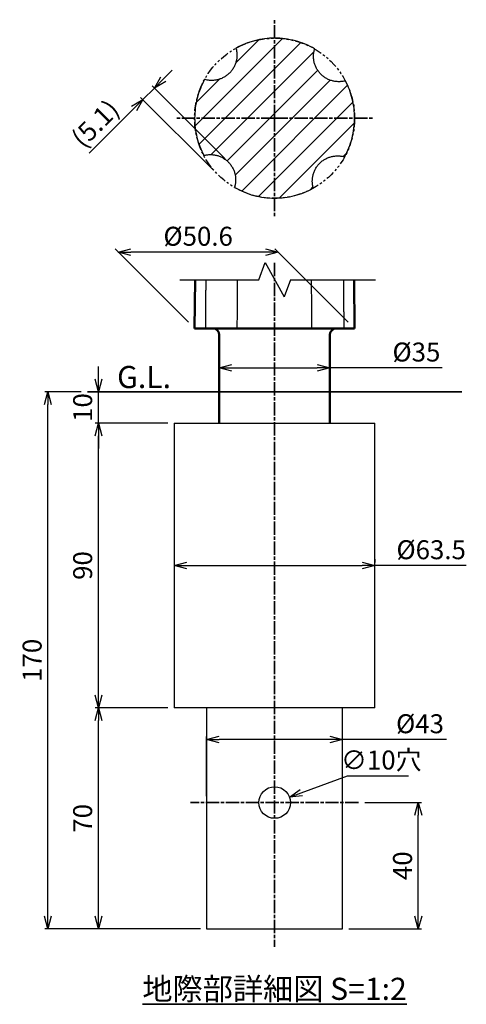
# Model space of a CAD drawing. Units: millimetres. Extents: x 1923 to 16923, y 16925 to 32550.
# Drawn here: x 6520 to 6661, y 24058 to 24369 of the extents above; entities that cross this region are included whole.
import ezdxf

# ---------------------------------------------------------------- set-up
doc = ezdxf.new("R2010")
doc.units = ezdxf.units.MM
doc.linetypes.add('ACJISTGB', pattern=[9, 4, -1, 1, -1, 1, -1])
doc.linetypes.add('AM_ISO08W050x2', pattern=[9, 6, -0.75, 1.5, -0.75])
for name, color, linetype, lineweight in [('AM_0', 7, 'Continuous', 50), ('AM_0N', 2, 'Continuous', 35), ('AM_11', 4, 'ACJISTGB', 25), ('AM_5', 134, 'Continuous', 25), ('AM_6', 2, 'Continuous', 35), ('AM_7', 2, 'AM_ISO08W050x2', 35), ('AM_8', 2, 'Continuous', 35)]:
    doc.layers.add(name, color=color, linetype=linetype, lineweight=lineweight)
doc.styles.get("Standard").update_dxf_attribs({"font": 'ISOCP.SHX', "bigfont": 'EXTFONT.SHX'})
doc.dimstyles.new('Mystandard$0', dxfattribs={"dimtxt": 3, "dimasz": 2, "dimexe": 0.5, "dimexo": 1, "dimgap": 1, "dimtad": 3, "dimdsep": 46, "dimtxsty": 'STANDARD', "dimblk": 'OPEN30', "dimcen": 0, "dimclrd": 256, "dimclre": 256, "dimclrt": 2, "dimadec": 0, "dimazin": 2, "dimtp": 0.1, "dimtm": 0.1, "dimtfac": 0.71, "dimtmove": 0, "dimatfit": 3, "dimldrblk": 'OPEN30', "dimfxl": 1, "dimtolj": 1, "dimtzin": 0, "dimlwd": -1, "dimlwe": -1, "dimarcsym": 0})
doc.dimstyles.new('Mystandard$3', dxfattribs={"dimtxt": 3, "dimasz": 2, "dimexe": 1, "dimexo": 1, "dimgap": 1, "dimtad": 3, "dimtoh": 1, "dimdsep": 46, "dimtxsty": 'STANDARD', "dimblk": 'OPEN30', "dimcen": 0, "dimclrd": 256, "dimclre": 256, "dimclrt": 2, "dimadec": 0, "dimazin": 2, "dimtp": 0.1, "dimtm": 0.1, "dimtfac": 0.71, "dimtofl": 0, "dimtmove": 0, "dimatfit": 0, "dimldrblk": 'OPEN30', "dimfxl": 1, "dimtolj": 1, "dimtzin": 0, "dimlwd": -1, "dimlwe": -1, "dimarcsym": 0})

# ---------------------------------------------------------------- blocks, each defined once
blk = doc.blocks.new('_Open30')
at = {"color": 0, "lineweight": -2}
for p, q in [((-1, 0.268), (0, 0)), ((0, 0), (-1, -0.268)), ((0, 0), (-1, 0))]:
    blk.add_line(p, q, dxfattribs=at)
blk = doc.blocks.new('*D24')
at = {"layer": 'AM_5'}
for p, q in [((6565.26, 24350.35), (6568.09, 24353.18)), ((6562.43, 24347.53), (6558.8, 24343.89)), ((6584.8, 24325.16), (6561.72, 24348.23)), ((6581.17, 24321.53), (6558.09, 24344.6)), ((6555.97, 24341.07), (6541.83, 24326.93))]:
    blk.add_line(p, q, dxfattribs=at)
at = {"layer": 'Defpoints', "color": 0}
for p in [(6558.8, 24343.89), (6586.21, 24323.74), (6582.58, 24320.11)]:
    blk.add_point(p, dxfattribs=at)
at = {"layer": 'AM_5', "xscale": 4, "yscale": 4, "zscale": 4}
for p, rotation in [((6562.43, 24347.53), 225.0026761796283), ((6558.8, 24343.89), 45.00267617962833)]:
    blk.add_blockref('_Open30', p, dxfattribs=dict(at, rotation=rotation))
at = {"layer": 'AM_5', "color": 2, "insert": (6543.74, 24336.33), "char_height": 6, "attachment_point": 5, "rotation": 45.0027}
blk.add_mtext('\\A1;(5.1)', dxfattribs=at)
blk = doc.blocks.new('*D30')
at = {"layer": 'AM_5'}
for p, q in [((6573.19, 24273.47), (6550, 24296.66)), ((6597.6, 24295.66), (6555, 24295.66)), ((6623.79, 24273.47), (6600.6, 24296.66))]:
    blk.add_line(p, q, dxfattribs=at)
at = {"layer": 'Defpoints', "color": 0}
for p in [(6551, 24295.66), (6575.19, 24271.47), (6625.79, 24271.47)]:
    blk.add_point(p, dxfattribs=at)
at = {"layer": 'AM_5', "xscale": 4, "yscale": 4, "zscale": 4, "rotation": 180}
blk.add_blockref('_Open30', (6551, 24295.66), dxfattribs=at)
at = {"layer": 'AM_5', "xscale": 4, "yscale": 4, "zscale": 4}
blk.add_blockref('_Open30', (6601.6, 24295.66), dxfattribs=at)
at = {"layer": 'AM_5', "color": 2, "insert": (6576.3, 24300.66), "char_height": 6, "attachment_point": 5}
blk.add_mtext('\\A1;%%c50.6', dxfattribs=at)
blk = doc.blocks.new('*D31')
at = {"layer": 'AM_5'}
for p, q in [((6566.74, 24151.46), (6543.74, 24151.46)), ((6544.74, 24085.46), (6544.74, 24147.46)), ((6576.99, 24081.46), (6543.74, 24081.46))]:
    blk.add_line(p, q, dxfattribs=at)
at = {"layer": 'Defpoints', "color": 0}
for p in [(6544.74, 24151.46), (6568.74, 24151.46), (6578.99, 24081.46)]:
    blk.add_point(p, dxfattribs=at)
at = {"layer": 'AM_5', "xscale": 4, "yscale": 4, "zscale": 4}
for p, rotation in [((6544.74, 24151.46), 90), ((6544.74, 24081.46), 270)]:
    blk.add_blockref('_Open30', p, dxfattribs=dict(at, rotation=rotation))
at = {"layer": 'AM_5', "color": 2, "insert": (6539.74, 24116.46), "char_height": 6, "attachment_point": 5, "rotation": 90}
blk.add_mtext('\\A1;70', dxfattribs=at)
blk = doc.blocks.new('*D32')
at = {"layer": 'AM_5'}
for p, q in [((6566.74, 24241.46), (6543.74, 24241.46)), ((6544.74, 24155.46), (6544.74, 24237.46)), ((6566.74, 24151.46), (6543.74, 24151.46))]:
    blk.add_line(p, q, dxfattribs=at)
at = {"layer": 'Defpoints', "color": 0}
for p in [(6544.74, 24241.46), (6568.74, 24241.46), (6568.74, 24151.46)]:
    blk.add_point(p, dxfattribs=at)
at = {"layer": 'AM_5', "xscale": 4, "yscale": 4, "zscale": 4}
for p, rotation in [((6544.74, 24241.46), 90), ((6544.74, 24151.46), 270)]:
    blk.add_blockref('_Open30', p, dxfattribs=dict(at, rotation=rotation))
at = {"layer": 'AM_5', "color": 2, "insert": (6539.74, 24196.46), "char_height": 6, "attachment_point": 5, "rotation": 90}
blk.add_mtext('\\A1;90', dxfattribs=at)
blk = doc.blocks.new('*D33')
at = {"layer": 'AM_5'}
for p, q in [((6539.22, 24251.46), (6527.74, 24251.46)), ((6528.74, 24085.46), (6528.74, 24247.46)), ((6576.99, 24081.46), (6527.74, 24081.46))]:
    blk.add_line(p, q, dxfattribs=at)
at = {"layer": 'Defpoints', "color": 0}
for p in [(6528.74, 24251.46), (6541.22, 24251.46), (6578.99, 24081.46)]:
    blk.add_point(p, dxfattribs=at)
at = {"layer": 'AM_5', "xscale": 4, "yscale": 4, "zscale": 4}
for p, rotation in [((6528.74, 24251.46), 90), ((6528.74, 24081.46), 270)]:
    blk.add_blockref('_Open30', p, dxfattribs=dict(at, rotation=rotation))
at = {"layer": 'AM_5', "color": 2, "insert": (6523.74, 24166.46), "char_height": 6, "attachment_point": 5, "rotation": 90}
blk.add_mtext('\\A1;170', dxfattribs=at)
blk = doc.blocks.new('*D34')
at = {"layer": 'AM_5'}
for p, q in [((6629.06, 24121.46), (6646.99, 24121.46)), ((6645.99, 24085.46), (6645.99, 24117.46)), ((6623.99, 24081.46), (6646.99, 24081.46))]:
    blk.add_line(p, q, dxfattribs=at)
at = {"layer": 'Defpoints', "color": 0}
for p in [(6627.06, 24121.46), (6645.99, 24121.46), (6621.99, 24081.46)]:
    blk.add_point(p, dxfattribs=at)
at = {"layer": 'AM_5', "xscale": 4, "yscale": 4, "zscale": 4}
for p, rotation in [((6645.99, 24121.46), 90), ((6645.99, 24081.46), 270)]:
    blk.add_blockref('_Open30', p, dxfattribs=dict(at, rotation=rotation))
at = {"layer": 'AM_5', "color": 2, "insert": (6640.99, 24101.46), "char_height": 6, "attachment_point": 5, "rotation": 90}
blk.add_mtext('\\A1;40', dxfattribs=at)
blk = doc.blocks.new('*D42')
at = {"layer": 'AM_5'}
for p, q in [((6578.99, 24123.46), (6578.99, 24142.39)), ((6621.99, 24123.46), (6621.99, 24142.39)), ((6617.99, 24141.39), (6582.99, 24141.39)), ((6654.96, 24141.39), (6621.99, 24141.39))]:
    blk.add_line(p, q, dxfattribs=at)
at = {"layer": 'Defpoints', "color": 0}
for p in [(6578.99, 24141.39), (6578.99, 24121.46), (6621.99, 24121.46)]:
    blk.add_point(p, dxfattribs=at)
at = {"layer": 'AM_5', "xscale": 4, "yscale": 4, "zscale": 4, "rotation": 180}
blk.add_blockref('_Open30', (6578.99, 24141.39), dxfattribs=at)
at = {"layer": 'AM_5', "xscale": 4, "yscale": 4, "zscale": 4}
blk.add_blockref('_Open30', (6621.99, 24141.39), dxfattribs=at)
at = {"layer": 'AM_5', "color": 2, "insert": (6646.53, 24146.39), "char_height": 6, "attachment_point": 5}
blk.add_mtext('\\A1;%%c43', dxfattribs=at)
blk = doc.blocks.new('*D44')
at = {"layer": 'AM_5'}
for p, q in [((6608.94, 24124.55), (6623.61, 24129.91)), ((6623.61, 24129.91), (6642.91, 24129.91))]:
    blk.add_line(p, q, dxfattribs=at)
at = {"layer": 'Defpoints', "color": 0}
for p in [(6605.19, 24123.18), (6595.79, 24119.75)]:
    blk.add_point(p, dxfattribs=at)
at = {"layer": 'AM_5', "xscale": 4, "yscale": 4, "zscale": 4, "rotation": 200.0746435406894}
blk.add_blockref('_Open30', (6605.19, 24123.18), dxfattribs=at)
at = {"layer": 'AM_5', "color": 2, "insert": (6634.26, 24134.91), "char_height": 6, "attachment_point": 5}
blk.add_mtext('\\A1;∅10穴', dxfattribs=at)
blk = doc.blocks.new('*D51')
at = {"layer": 'AM_5'}
for p, q in [((6544.74, 24255.46), (6544.74, 24259.46)), ((6543.22, 24251.46), (6545.74, 24251.46)), ((6544.74, 24241.46), (6544.74, 24251.46)), ((6566.74, 24241.46), (6543.74, 24241.46)), ((6544.74, 24237.46), (6544.74, 24233.46))]:
    blk.add_line(p, q, dxfattribs=at)
at = {"layer": 'Defpoints', "color": 0}
for p in [(6541.22, 24251.46), (6544.74, 24251.46), (6568.74, 24241.46)]:
    blk.add_point(p, dxfattribs=at)
at = {"layer": 'AM_5', "xscale": 4, "yscale": 4, "zscale": 4}
for p, rotation in [((6544.74, 24251.46), 270), ((6544.74, 24241.46), 90)]:
    blk.add_blockref('_Open30', p, dxfattribs=dict(at, rotation=rotation))
at = {"layer": 'AM_5', "color": 2, "insert": (6539.74, 24246.46), "char_height": 6, "attachment_point": 5, "rotation": 90}
blk.add_mtext('\\A1;10', dxfattribs=at)
blk = doc.blocks.new('*D198')
at = {"layer": 'AM_5'}
for p, q in [((6617.99, 24261.02), (6617.99, 24260.02)), ((6582.99, 24257.47), (6582.99, 24260.02)), ((6586.99, 24259.02), (6613.99, 24259.02)), ((6653.52, 24259.02), (6617.99, 24259.02))]:
    blk.add_line(p, q, dxfattribs=at)
at = {"layer": 'Defpoints', "color": 0}
for p in [(6617.99, 24259.02), (6617.99, 24259.02), (6582.99, 24255.47)]:
    blk.add_point(p, dxfattribs=at)
at = {"layer": 'AM_5', "xscale": 4, "yscale": 4, "zscale": 4, "rotation": 180}
blk.add_blockref('_Open30', (6582.99, 24259.02), dxfattribs=at)
at = {"layer": 'AM_5', "xscale": 4, "yscale": 4, "zscale": 4}
blk.add_blockref('_Open30', (6617.99, 24259.02), dxfattribs=at)
at = {"layer": 'AM_5', "color": 2, "insert": (6645.39, 24264.02), "char_height": 6, "attachment_point": 5}
blk.add_mtext('\\A1;%%c35', dxfattribs=at)
blk = doc.blocks.new('*D199')
at = {"layer": 'AM_5'}
for p, q in [((6568.74, 24198.46), (6568.74, 24197.46)), ((6632.24, 24198.46), (6632.24, 24197.46)), ((6572.74, 24196.46), (6628.24, 24196.46)), ((6661.18, 24196.46), (6632.24, 24196.46))]:
    blk.add_line(p, q, dxfattribs=at)
at = {"layer": 'Defpoints', "color": 0}
for p in [(6568.74, 24196.46), (6632.24, 24196.46), (6632.24, 24196.46)]:
    blk.add_point(p, dxfattribs=at)
at = {"layer": 'AM_5', "xscale": 4, "yscale": 4, "zscale": 4, "rotation": 180}
blk.add_blockref('_Open30', (6568.74, 24196.46), dxfattribs=at)
at = {"layer": 'AM_5', "xscale": 4, "yscale": 4, "zscale": 4}
blk.add_blockref('_Open30', (6632.24, 24196.46), dxfattribs=at)
at = {"layer": 'AM_5', "color": 2, "insert": (6650.06, 24201.46), "char_height": 6, "attachment_point": 5}
blk.add_mtext('\\A1;%%c63.5', dxfattribs=at)

msp = doc.modelspace()

# ---------------------------------------------------------------- hatches: boundary and pattern name
at = {"layer": 'AM_8', "ltscale": 0.7}
h = msp.add_hatch(dxfattribs=at)
h.set_pattern_fill('_U', color=256, scale=5, angle=45, style=0, pattern_type=0)
h.set_pattern_definition([(45, (-22168.408, 2776.0446), (-3.5355339, 3.5355339), [])])
h.paths.add_polyline_path([(6586.774, 24352.919), (6586.599, 24352.71), (6586.416, 24352.508), (6586.228, 24352.313), (6586.033, 24352.125), (6585.831, 24351.943), (6585.623, 24351.767), (6585.408, 24351.598), (6585.186, 24351.436), (6584.959, 24351.281), (6584.726, 24351.134), (6584.488, 24350.995), (6584.246, 24350.864), (6584, 24350.742), (6583.749, 24350.629), (6583.496, 24350.524), (6583.239, 24350.428), (6582.98, 24350.342), (6582.719, 24350.264), (6582.457, 24350.196), (6582.206, 24350.139), (6581.953, 24350.09), (6581.697, 24350.05), (6581.439, 24350.018), (6581.18, 24349.993), (6580.919, 24349.978), (6580.658, 24349.971), (6580.397, 24349.972), (6580.136, 24349.982), (6579.876, 24350.001), (6579.616, 24350.027), (6579.358, 24350.063), (6579.102, 24350.106), (6578.848, 24350.158), (6578.597, 24350.218), (6578.349, 24350.285), (6577.977, 24349.587), (6577.625, 24348.875), (6577.296, 24348.149), (6576.988, 24347.412), (6576.704, 24346.665), (6576.443, 24345.907), (6576.205, 24345.141), (6575.992, 24344.367), (6575.804, 24343.587), (6575.641, 24342.802), (6575.502, 24342.013), (6575.389, 24341.221), (6575.301, 24340.427), (6575.238, 24339.633), (6575.201, 24338.84), (6575.188, 24338.048), (6575.199, 24337.286), (6575.233, 24336.523), (6575.291, 24335.758), (6575.371, 24334.994), (6575.476, 24334.231), (6575.603, 24333.471), (6575.754, 24332.714), (6575.928, 24331.962), (6576.124, 24331.215), (6576.343, 24330.475), (6576.585, 24329.743), (6576.848, 24329.019), (6577.133, 24328.306), (6577.438, 24327.602), (6577.764, 24326.91), (6578.109, 24326.231), (6578.359, 24326.293), (6578.611, 24326.348), (6578.865, 24326.394), (6579.122, 24326.432), (6579.381, 24326.462), (6579.64, 24326.484), (6579.901, 24326.497), (6580.162, 24326.501), (6580.423, 24326.498), (6580.683, 24326.485), (6580.943, 24326.464), (6581.201, 24326.435), (6581.458, 24326.397), (6581.713, 24326.352), (6581.966, 24326.298), (6582.215, 24326.236), (6582.476, 24326.163), (6582.735, 24326.08), (6582.991, 24325.988), (6583.246, 24325.887), (6583.497, 24325.778), (6583.745, 24325.659), (6583.989, 24325.532), (6584.228, 24325.397), (6584.463, 24325.253), (6584.692, 24325.102), (6584.916, 24324.943), (6585.134, 24324.777), (6585.346, 24324.603), (6585.551, 24324.423), (6585.749, 24324.237), (6585.939, 24324.045), (6586.124, 24323.847), (6586.302, 24323.642), (6586.474, 24323.43), (6586.639, 24323.211), (6586.796, 24322.987), (6586.946, 24322.757), (6587.089, 24322.521), (6587.223, 24322.281), (6587.349, 24322.036), (6587.466, 24321.787), (6587.574, 24321.535), (6587.674, 24321.28), (6587.765, 24321.021), (6587.846, 24320.761), (6587.919, 24320.499), (6587.982, 24320.236), (6588.033, 24319.984), (6588.077, 24319.729), (6588.113, 24319.473), (6588.14, 24319.214), (6588.159, 24318.955), (6588.17, 24318.694), (6588.172, 24318.434), (6588.165, 24318.173), (6588.15, 24317.912), (6588.127, 24317.652), (6588.095, 24317.393), (6588.055, 24317.136), (6588.006, 24316.881), (6587.95, 24316.628), (6587.885, 24316.378), (6587.813, 24316.131), (6588.531, 24315.731), (6589.264, 24315.352), (6590.012, 24314.997), (6590.773, 24314.665), (6591.547, 24314.358), (6592.331, 24314.076), (6593.125, 24313.82), (6593.927, 24313.59), (6594.737, 24313.386), (6595.552, 24313.21), (6596.372, 24313.06), (6597.195, 24312.938), (6598.02, 24312.843), (6598.845, 24312.775), (6599.669, 24312.735), (6600.491, 24312.721), (6601.284, 24312.733), (6602.079, 24312.77), (6602.874, 24312.832), (6603.67, 24312.92), (6604.463, 24313.032), (6605.254, 24313.171), (6606.041, 24313.334), (6606.823, 24313.522), (6607.598, 24313.735), (6608.366, 24313.973), (6609.125, 24314.234), (6609.874, 24314.519), (6610.612, 24314.827), (6611.339, 24315.157), (6612.053, 24315.509), (6612.752, 24315.882), (6612.685, 24316.13), (6612.625, 24316.381), (6612.574, 24316.635), (6612.53, 24316.891), (6612.495, 24317.149), (6612.468, 24317.409), (6612.449, 24317.669), (6612.439, 24317.93), (6612.438, 24318.191), (6612.445, 24318.452), (6612.461, 24318.712), (6612.485, 24318.972), (6612.517, 24319.229), (6612.558, 24319.485), (6612.606, 24319.739), (6612.663, 24319.99), (6612.731, 24320.252), (6612.809, 24320.513), (6612.896, 24320.772), (6612.991, 24321.028), (6613.096, 24321.282), (6613.209, 24321.532), (6613.332, 24321.779), (6613.462, 24322.021), (6613.601, 24322.259), (6613.748, 24322.492), (6613.903, 24322.719), (6614.065, 24322.94), (6614.234, 24323.155), (6614.41, 24323.364), (6614.592, 24323.566), (6614.781, 24323.761), (6614.975, 24323.949), (6615.177, 24324.131), (6615.386, 24324.307), (6615.601, 24324.476), (6615.822, 24324.639), (6616.05, 24324.793), (6616.282, 24324.94), (6616.52, 24325.079), (6616.762, 24325.21), (6617.009, 24325.332), (6617.259, 24325.446), (6617.513, 24325.55), (6617.769, 24325.646), (6618.028, 24325.733), (6618.289, 24325.81), (6618.551, 24325.878), (6618.802, 24325.935), (6619.056, 24325.984), (6619.311, 24326.024), (6619.569, 24326.057), (6619.828, 24326.081), (6620.089, 24326.096), (6620.35, 24326.104), (6620.611, 24326.102), (6620.872, 24326.092), (6621.132, 24326.074), (6621.392, 24326.047), (6621.65, 24326.012), (6621.906, 24325.968), (6622.16, 24325.917), (6622.411, 24325.857), (6622.659, 24325.789), (6623.031, 24326.488), (6623.382, 24327.2), (6623.712, 24327.925), (6624.019, 24328.662), (6624.304, 24329.409), (6624.565, 24330.167), (6624.802, 24330.933), (6625.015, 24331.706), (6625.203, 24332.486), (6625.366, 24333.272), (6625.505, 24334.061), (6625.618, 24334.853), (6625.706, 24335.646), (6625.768, 24336.44), (6625.806, 24337.233), (6625.819, 24338.024), (6625.808, 24338.787), (6625.773, 24339.551), (6625.716, 24340.316), (6625.635, 24341.08), (6625.531, 24341.844), (6625.403, 24342.604), (6625.252, 24343.362), (6625.078, 24344.114), (6624.882, 24344.861), (6624.662, 24345.601), (6624.42, 24346.334), (6624.157, 24347.058), (6623.872, 24347.772), (6623.566, 24348.476), (6623.24, 24349.168), (6622.895, 24349.847), (6622.645, 24349.785), (6622.392, 24349.73), (6622.137, 24349.683), (6621.88, 24349.644), (6621.621, 24349.614), (6621.361, 24349.592), (6621.1, 24349.578), (6620.839, 24349.573), (6620.577, 24349.577), (6620.316, 24349.589), (6620.056, 24349.609), (6619.797, 24349.638), (6619.54, 24349.676), (6619.285, 24349.721), (6619.032, 24349.775), (6618.782, 24349.836), (6618.521, 24349.91), (6618.261, 24349.992), (6618.004, 24350.084), (6617.749, 24350.185), (6617.497, 24350.295), (6617.249, 24350.413), (6617.005, 24350.54), (6616.765, 24350.676), (6616.53, 24350.819), (6616.3, 24350.971), (6616.075, 24351.13), (6615.857, 24351.297), (6615.645, 24351.47), (6615.44, 24351.65), (6615.241, 24351.837), (6615.05, 24352.029), (6614.866, 24352.227), (6614.687, 24352.433), (6614.515, 24352.645), (6614.35, 24352.864), (6614.193, 24353.088), (6614.042, 24353.319), (6613.9, 24353.554), (6613.766, 24353.795), (6613.64, 24354.04), (6613.523, 24354.289), (6613.414, 24354.542), (6613.314, 24354.797), (6613.224, 24355.056), (6613.142, 24355.316), (6613.07, 24355.579), (6613.007, 24355.842), (6612.955, 24356.094), (6612.912, 24356.349), (6612.876, 24356.606), (6612.849, 24356.864), (6612.83, 24357.124), (6612.82, 24357.385), (6612.818, 24357.646), (6612.824, 24357.907), (6612.839, 24358.168), (6612.863, 24358.428), (6612.895, 24358.687), (6612.936, 24358.945), (6612.984, 24359.2), (6613.041, 24359.453), (6613.106, 24359.703), (6613.179, 24359.95), (6612.461, 24360.35), (6611.728, 24360.727), (6610.981, 24361.082), (6610.221, 24361.412), (6609.449, 24361.719), (6608.665, 24362), (6607.873, 24362.255), (6607.071, 24362.485), (6606.263, 24362.688), (6605.448, 24362.864), (6604.63, 24363.013), (6603.808, 24363.135), (6602.984, 24363.23), (6602.16, 24363.297), (6601.337, 24363.338), (6600.516, 24363.352), (6599.723, 24363.34), (6598.928, 24363.303), (6598.133, 24363.241), (6597.338, 24363.153), (6596.544, 24363.04), (6595.754, 24362.902), (6594.967, 24362.739), (6594.185, 24362.551), (6593.41, 24362.338), (6592.643, 24362.1), (6591.884, 24361.839), (6591.135, 24361.554), (6590.396, 24361.247), (6589.67, 24360.917), (6588.956, 24360.565), (6588.257, 24360.192), (6588.324, 24359.944), (6588.384, 24359.693), (6588.435, 24359.439), (6588.479, 24359.183), (6588.514, 24358.925), (6588.541, 24358.665), (6588.56, 24358.405), (6588.569, 24358.144), (6588.571, 24357.883), (6588.564, 24357.622), (6588.548, 24357.361), (6588.524, 24357.102), (6588.492, 24356.844), (6588.451, 24356.588), (6588.402, 24356.335), (6588.346, 24356.084), (6588.277, 24355.822), (6588.2, 24355.561), (6588.113, 24355.302), (6588.017, 24355.046), (6587.913, 24354.792), (6587.799, 24354.542), (6587.677, 24354.295), (6587.546, 24354.053), (6587.407, 24353.815), (6587.26, 24353.582), (6587.106, 24353.355), (6586.944, 24353.134), (6586.781, 24352.927)])

# ---------------------------------------------------------------- linework, layer by layer
at = {"color": 2, "ltscale": 0.7}
for p, q in [((6595.491, 24286.917), (6597.491, 24292.332)), ((6597.491, 24292.332), (6603.491, 24281.503)), ((6570.459, 24286.917), (6595.491, 24286.917)), ((6605.491, 24286.917), (6603.491, 24281.503)), ((6605.491, 24286.917), (6632.461, 24286.917))]:
    msp.add_line(p, q, dxfattribs=at)
at = {"ltscale": 0.7}
for p, q in [((6568.741, 24241.461), (6568.741, 24151.461)), ((6568.741, 24241.461), (6632.241, 24241.461)), ((6632.241, 24151.461), (6632.241, 24241.461)), ((6632.241, 24151.461), (6568.741, 24151.461)), ((6578.991, 24151.461), (6578.991, 24081.461)), ((6621.991, 24081.461), (6621.991, 24151.461)), ((6578.991, 24081.461), (6621.991, 24081.461))]:
    msp.add_line(p, q, dxfattribs=at)
for points in [[(6613.179, 24359.95), (6612.461, 24360.35), (6611.728, 24360.727), (6610.981, 24361.082), (6610.221, 24361.412), (6609.449, 24361.719), (6608.665, 24362), (6607.873, 24362.255), (6607.071, 24362.485), (6606.263, 24362.688), (6605.448, 24362.864), (6604.63, 24363.013), (6603.808, 24363.135), (6602.984, 24363.23), (6602.16, 24363.297), (6601.337, 24363.338), (6600.516, 24363.352), (6599.723, 24363.34), (6598.928, 24363.303), (6598.133, 24363.241), (6597.338, 24363.153), (6596.544, 24363.04), (6595.754, 24362.902), (6594.967, 24362.739), (6594.185, 24362.551), (6593.41, 24362.338), (6592.643, 24362.1), (6591.884, 24361.839), (6591.135, 24361.554), (6590.396, 24361.247), (6589.67, 24360.917), (6588.956, 24360.565), (6588.257, 24360.192)], [(6588.257, 24360.192), (6588.324, 24359.944), (6588.384, 24359.693), (6588.435, 24359.439), (6588.479, 24359.183), (6588.514, 24358.925), (6588.541, 24358.665), (6588.56, 24358.405), (6588.569, 24358.144), (6588.571, 24357.883), (6588.564, 24357.622), (6588.548, 24357.361), (6588.524, 24357.102), (6588.492, 24356.844), (6588.451, 24356.588), (6588.402, 24356.335), (6588.346, 24356.084), (6588.277, 24355.822), (6588.2, 24355.561), (6588.113, 24355.302), (6588.017, 24355.046), (6587.913, 24354.792), (6587.799, 24354.542), (6587.677, 24354.295), (6587.546, 24354.053), (6587.407, 24353.815), (6587.26, 24353.582), (6587.106, 24353.355), (6586.944, 24353.134), (6586.774, 24352.919), (6586.599, 24352.71), (6586.416, 24352.508), (6586.228, 24352.313), (6586.033, 24352.125), (6585.831, 24351.943), (6585.623, 24351.767), (6585.408, 24351.598), (6585.186, 24351.436), (6584.959, 24351.281), (6584.726, 24351.134), (6584.488, 24350.995), (6584.246, 24350.864), (6584, 24350.742), (6583.749, 24350.629), (6583.496, 24350.524), (6583.239, 24350.428), (6582.98, 24350.342), (6582.719, 24350.264), (6582.457, 24350.196), (6582.206, 24350.139), (6581.953, 24350.09), (6581.697, 24350.05), (6581.439, 24350.018), (6581.18, 24349.993), (6580.919, 24349.978), (6580.658, 24349.971), (6580.397, 24349.972), (6580.136, 24349.982), (6579.876, 24350.001), (6579.616, 24350.027), (6579.358, 24350.063), (6579.102, 24350.106), (6578.848, 24350.158), (6578.597, 24350.218), (6578.349, 24350.285)], [(6622.895, 24349.847), (6622.645, 24349.785), (6622.392, 24349.73), (6622.137, 24349.683), (6621.88, 24349.644), (6621.621, 24349.614), (6621.361, 24349.592), (6621.1, 24349.578), (6620.839, 24349.573), (6620.577, 24349.577), (6620.316, 24349.589), (6620.056, 24349.609), (6619.797, 24349.638), (6619.54, 24349.676), (6619.285, 24349.721), (6619.032, 24349.775), (6618.782, 24349.836), (6618.521, 24349.91), (6618.261, 24349.992), (6618.004, 24350.084), (6617.749, 24350.185), (6617.497, 24350.295), (6617.249, 24350.413), (6617.005, 24350.54), (6616.765, 24350.676), (6616.53, 24350.819), (6616.3, 24350.971), (6616.075, 24351.13), (6615.857, 24351.297), (6615.645, 24351.47), (6615.44, 24351.65), (6615.241, 24351.837), (6615.05, 24352.029), (6614.866, 24352.227), (6614.687, 24352.433), (6614.515, 24352.645), (6614.35, 24352.864), (6614.193, 24353.088), (6614.042, 24353.319), (6613.9, 24353.554), (6613.766, 24353.795), (6613.64, 24354.04), (6613.523, 24354.289), (6613.414, 24354.542), (6613.314, 24354.797), (6613.224, 24355.056), (6613.142, 24355.316), (6613.07, 24355.579), (6613.007, 24355.842), (6612.955, 24356.094), (6612.912, 24356.349), (6612.876, 24356.606), (6612.849, 24356.864), (6612.83, 24357.124), (6612.82, 24357.385), (6612.818, 24357.646), (6612.824, 24357.907), (6612.839, 24358.168), (6612.863, 24358.428), (6612.895, 24358.687), (6612.936, 24358.945), (6612.984, 24359.2), (6613.041, 24359.453), (6613.106, 24359.703), (6613.179, 24359.95)], [(6578.349, 24350.285), (6577.977, 24349.587), (6577.625, 24348.875), (6577.296, 24348.149), (6576.988, 24347.412), (6576.704, 24346.665), (6576.443, 24345.907), (6576.205, 24345.141), (6575.992, 24344.367), (6575.804, 24343.587), (6575.641, 24342.802), (6575.502, 24342.013), (6575.389, 24341.221), (6575.301, 24340.427), (6575.238, 24339.633), (6575.201, 24338.84), (6575.188, 24338.048)], [(6622.659, 24325.789), (6623.031, 24326.488), (6623.382, 24327.2), (6623.712, 24327.925), (6624.019, 24328.662), (6624.304, 24329.409), (6624.565, 24330.167), (6624.802, 24330.933), (6625.015, 24331.706), (6625.203, 24332.486), (6625.366, 24333.272), (6625.505, 24334.061), (6625.618, 24334.853), (6625.706, 24335.646), (6625.768, 24336.44), (6625.806, 24337.233), (6625.819, 24338.024), (6625.808, 24338.787), (6625.773, 24339.551), (6625.716, 24340.316), (6625.635, 24341.08), (6625.531, 24341.844), (6625.403, 24342.604), (6625.252, 24343.362), (6625.078, 24344.114), (6624.882, 24344.861), (6624.662, 24345.601), (6624.42, 24346.334), (6624.157, 24347.058), (6623.872, 24347.772), (6623.566, 24348.476), (6623.24, 24349.168), (6622.895, 24349.847)], [(6575.188, 24338.048), (6575.199, 24337.286), (6575.233, 24336.523), (6575.291, 24335.758), (6575.371, 24334.994), (6575.476, 24334.231), (6575.603, 24333.471), (6575.754, 24332.714), (6575.928, 24331.962), (6576.124, 24331.215), (6576.343, 24330.475), (6576.585, 24329.743), (6576.848, 24329.019), (6577.133, 24328.306), (6577.438, 24327.602), (6577.764, 24326.91), (6578.109, 24326.231)], [(6578.109, 24326.231), (6578.359, 24326.293), (6578.611, 24326.348), (6578.865, 24326.394), (6579.122, 24326.432), (6579.381, 24326.462), (6579.64, 24326.484), (6579.901, 24326.497), (6580.162, 24326.501), (6580.423, 24326.498), (6580.683, 24326.485), (6580.943, 24326.464), (6581.201, 24326.435), (6581.458, 24326.397), (6581.713, 24326.352), (6581.966, 24326.298), (6582.215, 24326.236), (6582.476, 24326.163), (6582.735, 24326.08), (6582.991, 24325.988), (6583.246, 24325.887), (6583.497, 24325.778), (6583.745, 24325.659), (6583.989, 24325.532), (6584.228, 24325.397), (6584.463, 24325.253), (6584.692, 24325.102), (6584.916, 24324.943), (6585.134, 24324.777), (6585.346, 24324.603), (6585.551, 24324.423), (6585.749, 24324.237), (6585.939, 24324.045), (6586.124, 24323.847), (6586.302, 24323.642), (6586.474, 24323.43), (6586.639, 24323.211), (6586.796, 24322.987), (6586.946, 24322.757), (6587.089, 24322.521), (6587.223, 24322.281), (6587.349, 24322.036), (6587.466, 24321.787), (6587.574, 24321.535), (6587.674, 24321.28), (6587.765, 24321.021), (6587.846, 24320.761), (6587.919, 24320.499), (6587.982, 24320.236), (6588.033, 24319.984), (6588.077, 24319.729), (6588.113, 24319.473), (6588.14, 24319.214), (6588.159, 24318.955), (6588.17, 24318.694), (6588.172, 24318.434), (6588.165, 24318.173), (6588.15, 24317.912), (6588.127, 24317.652), (6588.095, 24317.393), (6588.055, 24317.136), (6588.006, 24316.881), (6587.95, 24316.628), (6587.885, 24316.378), (6587.813, 24316.131)], [(6612.752, 24315.882), (6612.685, 24316.13), (6612.625, 24316.381), (6612.574, 24316.635), (6612.53, 24316.891), (6612.495, 24317.149), (6612.468, 24317.409), (6612.449, 24317.669), (6612.439, 24317.93), (6612.438, 24318.191), (6612.445, 24318.452), (6612.461, 24318.712), (6612.485, 24318.972), (6612.517, 24319.229), (6612.558, 24319.485), (6612.606, 24319.739), (6612.663, 24319.99), (6612.731, 24320.252), (6612.809, 24320.513), (6612.896, 24320.772), (6612.991, 24321.028), (6613.096, 24321.282), (6613.209, 24321.532), (6613.332, 24321.779), (6613.462, 24322.021), (6613.601, 24322.259), (6613.748, 24322.492), (6613.903, 24322.719), (6614.065, 24322.94), (6614.234, 24323.155), (6614.41, 24323.364), (6614.592, 24323.566), (6614.781, 24323.761), (6614.975, 24323.949), (6615.177, 24324.131), (6615.386, 24324.307), (6615.601, 24324.476), (6615.822, 24324.639), (6616.05, 24324.793), (6616.282, 24324.94), (6616.52, 24325.079), (6616.762, 24325.21), (6617.009, 24325.332), (6617.259, 24325.446), (6617.513, 24325.55), (6617.769, 24325.646), (6618.028, 24325.733), (6618.289, 24325.81), (6618.551, 24325.878), (6618.802, 24325.935), (6619.056, 24325.984), (6619.311, 24326.024), (6619.569, 24326.057), (6619.828, 24326.081), (6620.089, 24326.096), (6620.35, 24326.104), (6620.611, 24326.102), (6620.872, 24326.092), (6621.132, 24326.074), (6621.392, 24326.047), (6621.65, 24326.012), (6621.906, 24325.968), (6622.16, 24325.917), (6622.411, 24325.857), (6622.659, 24325.789)], [(6587.813, 24316.131), (6588.531, 24315.731), (6589.264, 24315.352), (6590.012, 24314.997), (6590.773, 24314.665), (6591.547, 24314.358), (6592.331, 24314.076), (6593.125, 24313.82), (6593.927, 24313.59), (6594.737, 24313.386), (6595.552, 24313.21), (6596.372, 24313.06), (6597.195, 24312.938), (6598.02, 24312.843), (6598.845, 24312.775), (6599.669, 24312.735), (6600.491, 24312.721), (6601.284, 24312.733), (6602.079, 24312.77), (6602.874, 24312.832), (6603.67, 24312.92), (6604.463, 24313.032), (6605.254, 24313.171), (6606.041, 24313.334), (6606.823, 24313.522), (6607.598, 24313.735), (6608.366, 24313.973), (6609.125, 24314.234), (6609.874, 24314.519), (6610.612, 24314.827), (6611.339, 24315.157), (6612.053, 24315.509), (6612.752, 24315.882)]]:
    msp.add_lwpolyline(points)
msp.add_circle((6600.491, 24121.461), 5, dxfattribs=at)
for points, weights, degree in [([(6578.702, 24286.917), (6578.662, 24281.768), (6578.621, 24276.618), (6578.581, 24271.469)], [0.999999999864, 0.99999999996, 1.00000000006, 1.00000000017], 3), ([(6588.684, 24271.469), (6588.732, 24279.193), (6588.78, 24286.917)], [1, 0.999999998855, 0.999999997746], 2), ([(6612.299, 24271.469), (6612.251, 24279.193), (6612.203, 24286.917)], [1, 0.999999998855, 0.999999997746], 2), ([(6622.28, 24286.917), (6622.321, 24281.768), (6622.361, 24276.618), (6622.401, 24271.469)], [0.999999999864, 0.99999999996, 1.00000000006, 1.00000000017], 3)]:
    msp.add_rational_spline(points, weights, degree=degree)
at = {"layer": 'AM_0'}
for p, q in [((6575.334, 24286.917), (6575.191, 24271.469)), ((6625.648, 24286.917), (6625.791, 24271.469)), ((6582.989, 24241.461), (6582.982, 24269.469)), ((6617.981, 24241.461), (6617.981, 24269.469))]:
    msp.add_line(p, q, dxfattribs=at)
at = {"layer": 'AM_0', "ltscale": 0.7}
for p, q in [((6580.187, 24271.469), (6575.191, 24271.469)), ((6600.491, 24271.469), (6580.187, 24271.469)), ((6600.491, 24271.469), (6620.796, 24271.469)), ((6625.791, 24271.469), (6619.981, 24271.469))]:
    msp.add_line(p, q, dxfattribs=at)
at = {"layer": 'AM_0'}
for centre, start, end in [((6580.982, 24269.469), 0.01473, 90), ((6619.981, 24269.469), 90, 180)]:
    msp.add_arc(centre, 2, start, end, dxfattribs=at)
at = {"layer": 'AM_0N', "ltscale": 0.7}
msp.add_line((6659.757, 24251.461), (6541.225, 24251.461), dxfattribs=at)
at = {"layer": 'AM_11', "ltscale": 0.7}
msp.add_circle((6600.491, 24338.024), 25.328, dxfattribs=at)
at = {"layer": 'AM_7', "ltscale": 0.7}
for p, q in [((6600.491, 24338.024), (6600.491, 24369.193)), ((6600.491, 24338.024), (6569.323, 24338.024)), ((6600.491, 24338.024), (6631.66, 24338.024)), ((6600.491, 24338.024), (6600.491, 24306.855)), ((6600.491, 24292.253), (6600.491, 24075.816))]:
    msp.add_line(p, q, dxfattribs=at)
at = {"layer": 'AM_7', "linetype": 'AM_ISO08W050x2', "ltscale": 0.7}
msp.add_line((6627.059, 24121.461), (6573.923, 24121.461), dxfattribs=at)

# ---------------------------------------------------------------- texts
at = {"layer": 'AM_6', "ltscale": 0.7, "char_height": 7}
for s, width, gutter_width, insert, attachment_point in [('G.L.', 13.90885, 35, (6550.639, 24259.607), 1), ('{\\L地際部詳細図 S=1:2}', 100.21368, 17.5, (6600.491, 24059.004), 8)]:
    msp.add_mtext_dynamic_manual_height_columns(s, width=width, gutter_width=gutter_width, heights=[0], dxfattribs=dict(at, insert=insert, attachment_point=attachment_point))

# ---------------------------------------------------------------- dimensions: what is measured, and where the dimension line sits
at = {"layer": 'AM_5'}
dim = msp.add_aligned_dim(p1=(6586.213, 24323.744), p2=(6582.583, 24320.114), distance=-33.633, text='(<>)', dimstyle='Mystandard$0', override={"dimscale": 2, "dimdec": 1}, dxfattribs=at)
dim.commit()
dim.dimension.update_dxf_attribs({"geometry": '*D24', "text_midpoint": (6543.74, 24336.33)})
dim = msp.add_linear_dim(base=(6551.003, 24295.657), p1=(6625.791, 24271.469), p2=(6575.191, 24271.469), angle=0, text='%%c<>', dimstyle='Mystandard$0', override={"dimscale": 2}, dxfattribs=at)
dim.commit()
dim.dimension.update_dxf_attribs({"geometry": '*D30', "text_midpoint": (6576.303, 24300.657)})
for base, p1, p2, picture, middle in [((6617.991, 24259.021), (6582.991, 24255.465), (6617.991, 24259.021), '*D198', (6645.392, 24260.465)), ((6632.241, 24196.461), (6568.741, 24196.461), (6632.241, 24196.461), '*D199', (6650.06, 24201.461))]:
    dim = msp.add_linear_dim(base=base, p1=p1, p2=p2, text='%%c<>', dimstyle='Mystandard$0', override={"dimscale": 2, "dimtmove": 1}, dxfattribs=at)
    dim.commit()
    dim.dimension.update_dxf_attribs({"geometry": picture, "text_midpoint": middle, "dimtype": 160})
for base, p1, p2, picture, middle in [((6544.741, 24251.461), (6568.741, 24241.461), (6541.225, 24251.461), '*D51', (6539.741, 24246.461)), ((6528.741, 24251.461), (6578.991, 24081.461), (6541.225, 24251.461), '*D33', (6523.741, 24166.461)), ((6544.741, 24241.461), (6568.741, 24151.461), (6568.741, 24241.461), '*D32', (6539.741, 24196.461)), ((6544.741, 24151.461), (6578.991, 24081.461), (6568.741, 24151.461), '*D31', (6539.741, 24116.461)), ((6645.991, 24121.461), (6621.991, 24081.461), (6627.059, 24121.461), '*D34', (6640.991, 24101.461))]:
    dim = msp.add_linear_dim(base=base, p1=p1, p2=p2, angle=90, dimstyle='Mystandard$0', override={"dimscale": 2}, dxfattribs=at)
    dim.commit()
    dim.dimension.update_dxf_attribs({"geometry": picture, "text_midpoint": middle})
dim = msp.add_linear_dim(base=(6578.991, 24141.388), p1=(6621.991, 24121.461), p2=(6578.991, 24121.461), angle=0, text='%%c<>', dimstyle='Mystandard$0', override={"dimscale": 2, "dimtmove": 1}, dxfattribs=at)
dim.commit()
dim.dimension.update_dxf_attribs({"geometry": '*D42', "text_midpoint": (6646.531, 24139.561), "dimtype": 160})
dim = msp.add_diameter_dim_2p(p1=(6595.795, 24119.745), p2=(6605.187, 24123.178), text='<>穴', dimstyle='Mystandard$3', override={"dimscale": 2}, dxfattribs=at)
dim.commit()
dim.dimension.update_dxf_attribs({"geometry": '*D44', "text_midpoint": (6634.26, 24129.91), "dimtype": 163})

doc.saveas('drawing.dxf')
